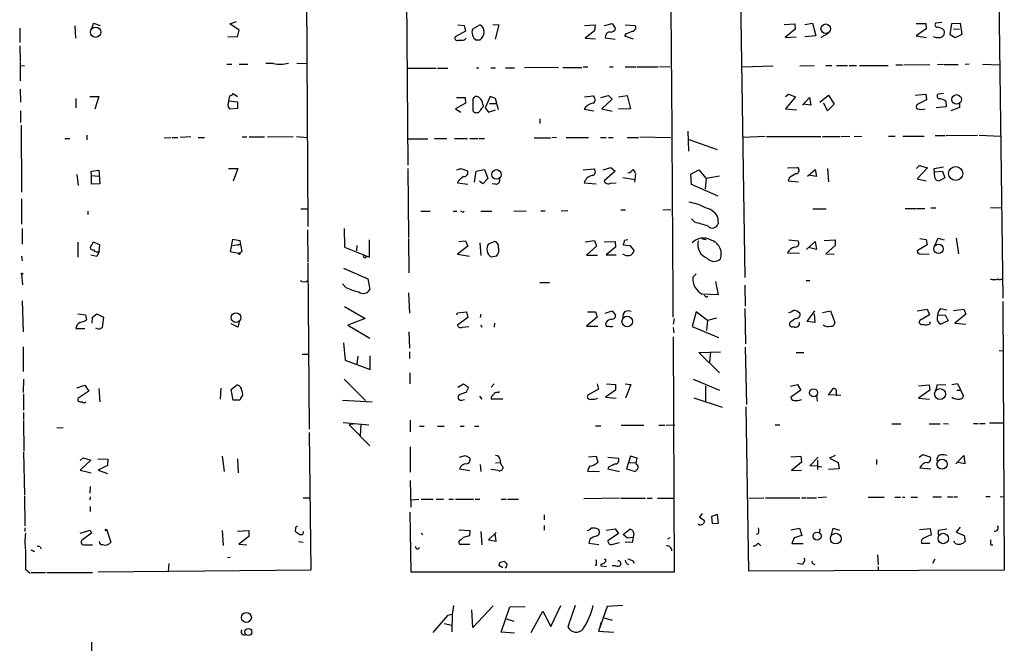
# Model space of a CAD drawing. Extents: x 11 to 749, y 1662 to 2595.
# Drawn here: x 191 to 366, y 2204 to 2315 of the extents above; entities that cross this region are included whole.
import ezdxf

# ---------------------------------------------------------------- set-up
doc = ezdxf.new("R2010")
doc.units = 0
doc.header["$MEASUREMENT"] = 0
doc.layers.add('MAIN', color=5, linetype='CONTINUOUS')

msp = doc.modelspace()

# ---------------------------------------------------------------- linework, layer by layer
at = {"layer": 'MAIN'}
for p, q in [((317.5, 2435.1548), (320.04, 2269.1234)), ((364.8287, 2345.4928), (365.9293, 2265.4828)), ((241.9773, 2341.5981), (242.4007, 2278.1828)), ((259.7573, 2337.4494), (260.1807, 2289.1048)), ((200.9987, 2313.8274), (201.0833, 2311.6261)), ((204.0467, 2313.4888), (204.3007, 2314.3354)), ((204.3007, 2314.3354), (205.486, 2313.9121)), ((228.5153, 2314.1661), (229.7007, 2314.5894)), ((230.2087, 2313.0654), (228.5153, 2314.1661)), ((269.0707, 2313.9968), (270.1713, 2313.9121)), ((270.1713, 2313.9121), (270.4253, 2312.8961)), ((271.6953, 2313.3194), (272.9653, 2313.9968)), ((275.2513, 2314.0814), (276.352, 2313.9968)), ((276.352, 2313.9968), (275.6747, 2311.4568)), ((291.592, 2313.9121), (293.4547, 2313.9968)), ((293.4547, 2313.9968), (293.37, 2312.9808)), ((295.148, 2313.9121), (296.5027, 2314.2508)), ((296.5027, 2314.2508), (297.0953, 2313.3194)), ((298.7887, 2313.9968), (300.5667, 2313.9121)), ((327.0673, 2314.0814), (328.93, 2314.1661)), ((328.93, 2314.1661), (329.0147, 2313.2348)), ((330.708, 2314.0814), (332.0627, 2314.3354)), ((332.0627, 2314.3354), (332.6553, 2312.0494)), ((350.52, 2314.2508), (352.2133, 2314.2508)), ((352.2133, 2314.2508), (352.298, 2313.3194)), ((355.092, 2314.4201), (353.9913, 2314.3354)), ((356.5313, 2312.2188), (356.87, 2314.2508)), ((356.87, 2314.2508), (358.3093, 2314.3354)), ((358.3093, 2314.3354), (358.648, 2312.3034)), ((191.1773, 2313.4041), (191.1773, 2310.8641)), ((228.1767, 2311.9648), (229.87, 2311.8801)), ((229.87, 2311.8801), (230.2087, 2313.0654)), ((270.4253, 2312.8961), (268.5627, 2311.8801)), ((293.37, 2312.9808), (291.6767, 2311.6261)), ((295.3173, 2312.0494), (295.2327, 2311.7108)), ((298.958, 2312.4728), (298.704, 2312.0494)), ((298.704, 2312.0494), (300.228, 2311.5414)), ((329.0147, 2313.2348), (327.2367, 2311.7954)), ((327.2367, 2311.7954), (329.184, 2311.8801)), ((332.6553, 2312.0494), (330.708, 2311.8801)), ((334.8567, 2312.4728), (333.5867, 2311.7954)), ((352.298, 2313.3194), (350.52, 2312.0494)), ((350.52, 2312.0494), (352.3827, 2311.7954)), ((357.4627, 2311.7108), (356.5313, 2312.2188)), ((357.124, 2313.3194), (358.2247, 2313.2348)), ((358.648, 2312.3034), (357.4627, 2311.7108)), ((191.1773, 2310.2714), (191.262, 2307.6468)), ((270.256, 2311.3721), (270.51, 2311.6261)), ((272.9653, 2311.2874), (272.3727, 2311.2874)), ((291.6767, 2311.6261), (293.5393, 2311.5414)), ((295.2327, 2311.7108), (297.0107, 2311.4568)), ((191.262, 2307.4774), (191.262, 2304.0908)), ((191.262, 2306.7154), (192.024, 2306.8001)), ((228.0073, 2307.0541), (228.854, 2307.0541)), ((230.2087, 2307.0541), (231.7327, 2307.0541)), ((236.3047, 2307.1388), (234.95, 2307.1388)), ((240.4533, 2307.2234), (242.1467, 2307.1388)), ((304.8847, 2306.6308), (306.7473, 2306.5461)), ((319.6167, 2306.5461), (325.12, 2306.7154)), ((329.8613, 2306.7154), (332.4013, 2306.8001)), ((334.4333, 2306.8001), (335.534, 2306.8001)), ((336.3807, 2306.8001), (338.328, 2306.8001)), ((338.582, 2306.8001), (339.9367, 2306.8001)), ((340.4447, 2306.8001), (345.5247, 2306.8001)), ((346.8793, 2306.8848), (348.0647, 2306.8848)), ((348.3187, 2306.8848), (352.9753, 2306.9694)), ((355.346, 2306.9694), (354.33, 2306.8848)), ((355.5153, 2306.9694), (357.9707, 2306.9694)), ((359.918, 2307.0541), (359.2407, 2306.9694)), ((362.2887, 2307.0541), (365.4213, 2306.8848)), ((260.096, 2306.2921), (265.176, 2306.2921)), ((265.43, 2306.2921), (267.2927, 2306.2921)), ((272.3727, 2306.3768), (272.796, 2306.3768)), ((274.9127, 2306.3768), (275.7593, 2306.3768)), ((277.5373, 2306.3768), (279.146, 2306.3768)), ((286.9353, 2306.4614), (280.924, 2306.3768)), ((287.6973, 2306.4614), (291.084, 2306.4614)), ((291.338, 2306.5461), (292.1847, 2306.5461)), ((295.9947, 2306.5461), (296.672, 2306.5461)), ((298.7887, 2306.5461), (300.736, 2306.5461)), ((300.9053, 2306.5461), (304.6307, 2306.5461)), ((191.262, 2302.5668), (191.3467, 2300.2808)), ((228.346, 2300.5348), (228.5153, 2301.3814)), ((229.108, 2301.8048), (229.87, 2301.2968)), ((291.592, 2301.2121), (293.0313, 2301.3814)), ((294.4707, 2301.1274), (295.8253, 2301.4661)), ((295.8253, 2301.4661), (296.5027, 2300.7888)), ((297.6033, 2301.2121), (299.1273, 2301.4661)), ((299.1273, 2301.4661), (299.72, 2299.0954)), ((327.3213, 2301.2968), (327.8293, 2301.7201)), ((327.8293, 2301.7201), (329.0993, 2301.2121)), ((333.4173, 2300.2808), (334.9413, 2301.5508)), ((334.9413, 2301.5508), (335.9573, 2299.9421)), ((350.3507, 2301.5508), (352.2133, 2301.7201)), ((352.2133, 2301.7201), (352.3827, 2300.7041)), ((355.346, 2301.8048), (354.4147, 2301.7201)), ((201.168, 2300.9581), (201.168, 2299.2648)), ((203.6233, 2301.2968), (205.232, 2301.2968)), ((205.232, 2301.2968), (204.5547, 2299.0108)), ((228.346, 2300.5348), (229.87, 2300.3654)), ((229.87, 2300.3654), (229.87, 2299.1801)), ((270.4253, 2300.1114), (268.6473, 2299.0954)), ((268.8167, 2301.1274), (270.3407, 2301.1274)), ((270.3407, 2301.1274), (270.4253, 2300.1114)), ((271.78, 2298.6721), (271.78, 2300.9581)), ((273.4733, 2299.9421), (273.558, 2299.4341)), ((274.828, 2301.2968), (273.8967, 2299.2648)), ((274.6587, 2300.0268), (275.844, 2300.0268)), ((275.7593, 2300.9581), (274.828, 2301.2968)), ((276.2673, 2298.9261), (275.7593, 2300.9581)), ((296.5027, 2300.7888), (294.64, 2299.0954)), ((329.0993, 2301.2121), (327.3213, 2299.0954)), ((330.2847, 2299.7728), (331.5547, 2301.1274)), ((331.8087, 2299.7728), (330.454, 2299.9421)), ((331.5547, 2301.1274), (331.8087, 2299.7728)), ((334.772, 2298.7568), (334.0947, 2300.1114)), ((335.9573, 2299.9421), (334.772, 2298.7568)), ((352.3827, 2300.7041), (350.6893, 2299.8574)), ((355.7693, 2300.4501), (355.854, 2299.4341)), ((358.2247, 2300.0268), (358.2247, 2299.3494)), ((191.3467, 2298.7568), (191.3467, 2296.6401)), ((229.87, 2299.1801), (228.5153, 2299.0108)), ((268.6473, 2299.0954), (269.5787, 2298.5028)), ((273.8967, 2299.2648), (274.4893, 2298.5028)), ((274.4893, 2298.5028), (275.7593, 2298.9261)), ((291.5073, 2299.0108), (293.2007, 2298.7568)), ((294.64, 2299.0954), (296.5027, 2298.6721)), ((299.72, 2299.0954), (297.6033, 2299.0108)), ((327.3213, 2299.0954), (329.2687, 2298.9261)), ((355.854, 2299.4341), (354.076, 2299.2648)), ((358.2247, 2299.3494), (356.7007, 2298.7568)), ((191.4313, 2296.2168), (191.516, 2284.2788)), ((283.6333, 2297.3174), (283.6333, 2296.4708)), ((203.1153, 2294.4388), (203.1153, 2293.5921)), ((310.134, 2291.5601), (309.9647, 2295.1161)), ((353.9067, 2294.3541), (355.6847, 2294.3541)), ((355.854, 2294.3541), (361.442, 2294.4388)), ((361.696, 2294.4388), (365.5907, 2294.2694)), ((199.2207, 2293.8461), (200.0673, 2293.8461)), ((216.8313, 2293.9308), (218.0167, 2294.0154)), ((218.2707, 2294.0154), (219.2867, 2294.0154)), ((221.5727, 2294.1001), (219.71, 2294.0154)), ((222.9273, 2294.0154), (224.028, 2294.0154)), ((230.7167, 2294.1001), (231.5633, 2294.1001)), ((231.9867, 2294.1001), (234.696, 2294.1001)), ((235.204, 2294.1001), (239.776, 2294.1848)), ((240.3687, 2294.1848), (242.316, 2294.0154)), ((260.2653, 2293.7614), (263.7367, 2293.7614)), ((264.922, 2293.8461), (267.1233, 2293.8461)), ((268.478, 2293.8461), (270.764, 2293.8461)), ((271.1873, 2293.8461), (272.6267, 2293.8461)), ((272.796, 2293.8461), (273.812, 2293.8461)), ((282.6173, 2293.9308), (285.496, 2293.9308)), ((286.5967, 2294.0154), (285.75, 2293.9308)), ((288.29, 2294.0154), (292.2693, 2294.0154)), ((294.386, 2294.0154), (295.402, 2294.0154)), ((295.8253, 2294.0154), (296.672, 2294.0154)), ((299.1273, 2294.0154), (301.1593, 2294.0154)), ((301.4133, 2294.1001), (306.9167, 2294.0154)), ((310.134, 2293.6768), (315.1293, 2291.8988)), ((323.6807, 2294.1848), (319.786, 2294.0154)), ((323.9347, 2294.1848), (333.5867, 2294.1848)), ((333.8407, 2294.1848), (336.9733, 2294.1848)), ((337.1427, 2294.1848), (338.7513, 2294.2694)), ((339.5133, 2294.1848), (340.868, 2294.2694)), ((345.6093, 2294.2694), (346.7947, 2294.2694)), ((348.1493, 2294.2694), (351.9593, 2294.2694)), ((201.3373, 2287.4114), (201.5913, 2285.4641)), ((203.8773, 2288.0041), (205.232, 2288.1734)), ((203.962, 2287.2421), (203.8773, 2288.0041)), ((205.232, 2288.1734), (205.4013, 2285.8028)), ((228.2613, 2288.5121), (229.9547, 2288.5121)), ((229.9547, 2288.5121), (229.108, 2286.2261)), ((260.1807, 2288.5121), (260.2653, 2276.2354)), ((269.748, 2288.4274), (270.764, 2288.0888)), ((272.034, 2286.0568), (272.288, 2288.0041)), ((272.288, 2288.0041), (273.812, 2288.3428)), ((273.812, 2288.3428), (274.4047, 2286.7341)), ((291.338, 2288.2581), (293.2853, 2288.4274)), ((294.894, 2288.2581), (296.2487, 2288.6814)), ((297.0107, 2288.0041), (295.0633, 2286.3108)), ((296.2487, 2288.6814), (297.0107, 2288.0041)), ((300.228, 2288.3428), (300.5667, 2287.7501)), ((300.6513, 2287.5808), (300.482, 2286.0568)), ((310.4727, 2287.4961), (311.912, 2288.2581)), ((310.5573, 2285.6334), (310.4727, 2287.4961)), ((311.912, 2288.2581), (313.182, 2286.7341)), ((327.66, 2288.5968), (329.438, 2288.6814)), ((331.216, 2287.1574), (332.5707, 2288.3428)), ((332.5707, 2288.3428), (332.8247, 2287.0728)), ((334.772, 2288.5121), (334.9413, 2286.1414)), ((350.6047, 2288.5121), (351.028, 2289.0201)), ((352.552, 2288.5968), (350.6893, 2286.6494)), ((351.028, 2289.0201), (352.552, 2288.5968)), ((353.7373, 2288.5121), (355.346, 2288.7661)), ((353.822, 2286.9034), (353.7373, 2288.5121)), ((353.7373, 2287.9194), (355.1767, 2288.0041)), ((355.1767, 2288.0041), (355.6, 2286.8188)), ((203.962, 2287.2421), (205.232, 2287.1574)), ((203.962, 2285.7181), (203.962, 2287.2421)), ((205.4013, 2285.8028), (203.962, 2285.7181)), ((268.986, 2285.9721), (270.8487, 2285.7181)), ((273.4733, 2285.8028), (272.8807, 2286.2261)), ((274.4047, 2286.7341), (273.4733, 2285.8028)), ((275.7593, 2285.7181), (275.1667, 2285.8028)), ((291.5073, 2285.9721), (293.624, 2285.8028)), ((296.2487, 2285.8874), (297.18, 2285.9721)), ((298.3653, 2286.9034), (300.5667, 2286.5648)), ((315.2987, 2283.6014), (310.5573, 2285.6334)), ((313.182, 2286.7341), (313.0127, 2284.8714)), ((315.5527, 2287.1574), (313.182, 2286.7341)), ((327.9987, 2286.9034), (327.7447, 2286.3108)), ((327.7447, 2286.3108), (329.6073, 2286.1414)), ((332.8247, 2287.0728), (331.3853, 2287.3268)), ((350.6893, 2286.6494), (352.298, 2286.3108)), ((355.6, 2286.8188), (354.584, 2286.3108)), ((191.516, 2283.0934), (191.516, 2278.6061)), ((203.2847, 2280.8921), (203.2847, 2280.2994)), ((241.1307, 2281.3154), (242.316, 2281.3154)), ((262.4667, 2280.8921), (264.16, 2280.8921)), ((268.224, 2280.8921), (268.9013, 2280.8921)), ((269.8327, 2280.8074), (269.5787, 2280.8921)), ((273.1347, 2280.8921), (275.082, 2280.8921)), ((278.9767, 2280.9768), (281.178, 2280.8921)), ((283.8027, 2280.9768), (284.5647, 2280.9768)), ((287.4433, 2280.9768), (288.6287, 2281.0614)), ((298.0267, 2281.1461), (298.8733, 2281.1461)), ((305.4773, 2281.2308), (306.9167, 2281.1461)), ((332.1473, 2281.3154), (334.518, 2281.3154)), ((348.5727, 2281.4001), (350.4353, 2281.4001)), ((350.6047, 2281.4001), (352.044, 2281.4001)), ((353.1447, 2281.4848), (353.9913, 2281.4848)), ((363.728, 2281.5694), (365.6753, 2281.4848)), ((311.15, 2278.9448), (310.5573, 2279.5374)), ((315.214, 2279.9608), (315.2987, 2278.6908)), ((191.6007, 2277.8441), (191.6007, 2275.0501)), ((242.316, 2277.5901), (242.4007, 2271.9174)), ((248.8353, 2277.8441), (248.92, 2274.5421)), ((201.5067, 2275.3888), (201.5067, 2272.7641)), ((204.216, 2275.3888), (203.708, 2274.4574)), ((205.4013, 2274.9654), (204.216, 2275.3888)), ((229.0233, 2275.8968), (228.6, 2273.7801)), ((230.378, 2275.6428), (229.0233, 2275.8968)), ((230.7167, 2273.7801), (230.378, 2275.6428)), ((253.3227, 2272.7641), (253.3227, 2275.8121)), ((260.2653, 2276.0661), (260.35, 2269.9701)), ((269.24, 2275.5581), (270.4253, 2275.6428)), ((270.4253, 2275.6428), (270.8487, 2274.7114)), ((272.9653, 2275.3041), (273.1347, 2273.0181)), ((274.4893, 2275.1348), (275.59, 2275.5581)), ((291.6767, 2275.4734), (293.37, 2275.7274)), ((293.37, 2275.7274), (293.7087, 2274.7114)), ((295.0633, 2275.4734), (297.0107, 2275.5581)), ((297.0107, 2275.5581), (297.0953, 2274.5421)), ((299.2967, 2275.8121), (298.704, 2275.7274)), ((312.5047, 2275.9814), (313.182, 2275.8968)), ((327.914, 2275.8121), (329.5227, 2275.6428)), ((331.0467, 2274.1188), (332.5707, 2275.5581)), ((332.5707, 2275.5581), (332.8247, 2274.1188)), ((334.1793, 2275.7274), (336.1267, 2275.8121)), ((336.1267, 2275.8121), (336.1267, 2274.7961)), ((351.1973, 2276.0661), (352.298, 2275.8968)), ((352.298, 2275.8968), (352.4673, 2274.9654)), ((353.9067, 2274.9654), (354.4147, 2276.1508)), ((354.4147, 2276.1508), (355.5153, 2275.8121)), ((357.632, 2276.1508), (358.0553, 2273.3568)), ((205.3167, 2273.7801), (204.8933, 2272.8488)), ((205.3167, 2273.7801), (205.4013, 2274.9654)), ((228.6, 2273.7801), (230.124, 2273.4414)), ((229.0233, 2274.7961), (230.378, 2275.0501)), ((229.9547, 2274.8808), (230.378, 2275.0501)), ((230.124, 2273.4414), (230.7167, 2273.7801)), ((248.92, 2274.5421), (253.3227, 2272.7641)), ((251.1213, 2274.7961), (251.0367, 2273.8648)), ((270.8487, 2274.7114), (268.986, 2273.2721)), ((293.7087, 2274.7114), (291.9307, 2273.1028)), ((297.0953, 2274.5421), (295.402, 2273.1874)), ((298.45, 2274.9654), (299.6353, 2274.7961)), ((299.6353, 2274.7961), (300.3973, 2273.8648)), ((327.66, 2273.5261), (329.7767, 2273.4414)), ((332.8247, 2274.1188), (331.3853, 2274.4574)), ((336.1267, 2274.7961), (334.4333, 2273.3568)), ((334.4333, 2273.3568), (335.9573, 2273.2721)), ((352.4673, 2274.9654), (350.6893, 2273.8648)), ((351.282, 2273.2721), (352.806, 2273.3568)), ((191.516, 2272.9334), (191.6007, 2272.0868)), ((204.8933, 2272.8488), (203.7927, 2273.1028)), ((242.4007, 2271.7481), (242.6547, 2242.1994)), ((268.986, 2273.2721), (271.1027, 2272.9334)), ((275.9287, 2272.9334), (274.9973, 2272.7641)), ((291.9307, 2273.1028), (293.878, 2273.1028)), ((295.402, 2273.1874), (297.18, 2273.1874)), ((298.704, 2273.1874), (298.3653, 2273.2721)), ((248.7507, 2270.8168), (253.0687, 2268.8694)), ((191.516, 2269.7161), (191.6853, 2267.8534)), ((253.0687, 2268.8694), (253.4073, 2267.0068)), ((283.6333, 2268.2768), (285.3267, 2268.2768)), ((310.8113, 2269.2081), (311.404, 2269.8008)), ((314.8753, 2268.4461), (315.2987, 2266.0754)), ((330.962, 2268.6154), (331.6393, 2268.6154)), ((249.174, 2267.3454), (248.5813, 2268.0228)), ((260.2653, 2266.4141), (260.4347, 2262.7734)), ((320.04, 2267.7688), (320.1247, 2264.0434)), ((191.6007, 2264.9748), (191.77, 2259.4714)), ((315.2987, 2266.0754), (312.5047, 2266.1601)), ((313.182, 2265.6521), (313.5207, 2265.8214)), ((365.9293, 2264.8901), (366.1833, 2217.1381)), ((248.92, 2263.9588), (252.5607, 2261.8421)), ((268.9013, 2262.5194), (268.986, 2262.8581)), ((268.986, 2262.8581), (270.5947, 2263.0274)), ((270.5947, 2263.0274), (270.8487, 2262.0114)), ((292.1, 2263.0274), (293.5393, 2263.0274)), ((293.5393, 2263.0274), (293.7933, 2262.0961)), ((295.2327, 2262.7734), (296.5027, 2263.1968)), ((296.5027, 2263.1968), (297.0953, 2262.4348)), ((311.404, 2263.0274), (310.7267, 2260.4028)), ((313.436, 2261.5034), (311.404, 2263.0274)), ((320.04, 2263.6201), (320.2093, 2257.3548)), ((331.1313, 2261.3341), (332.486, 2263.1968)), ((333.8407, 2262.9428), (335.28, 2263.1968)), ((335.28, 2263.1968), (336.042, 2261.1648)), ((350.6893, 2263.1968), (352.4673, 2263.5354)), ((352.4673, 2263.5354), (352.8907, 2262.5194)), ((354.838, 2263.6201), (355.9387, 2263.3661)), ((357.124, 2263.2814), (358.9867, 2263.5354)), ((358.9867, 2263.5354), (359.3253, 2262.6041)), ((201.5067, 2262.6888), (202.8613, 2262.5194)), ((202.8613, 2262.5194), (203.0307, 2261.5881)), ((204.0467, 2260.9954), (204.1313, 2262.0961)), ((204.1313, 2262.0961), (204.8933, 2262.6888)), ((204.8933, 2262.6888), (206.0787, 2262.0961)), ((206.0787, 2262.0961), (205.8247, 2260.2334)), ((230.2087, 2261.2494), (229.9547, 2260.3181)), ((252.5607, 2261.8421), (249.5127, 2260.6568)), ((270.8487, 2262.0114), (268.986, 2260.6568)), ((273.1347, 2262.6041), (273.05, 2262.0114)), ((293.7933, 2262.0961), (291.9307, 2260.4874)), ((307.5093, 2261.8421), (307.34, 2260.8261)), ((313.436, 2261.5034), (313.2667, 2259.7254)), ((315.0447, 2261.9268), (313.436, 2261.5034)), ((332.486, 2261.1648), (331.1313, 2261.3341)), ((332.4013, 2262.6888), (332.486, 2261.1648)), ((352.8907, 2262.5194), (351.1973, 2261.5034)), ((352.9753, 2260.9108), (353.06, 2261.3341)), ((354.33, 2262.4348), (355.6847, 2262.5194)), ((356.1927, 2261.4188), (354.9227, 2260.8261)), ((355.6847, 2262.5194), (356.1927, 2261.4188)), ((359.3253, 2262.6041), (357.378, 2260.9954)), ((201.168, 2260.0641), (202.7767, 2260.0641)), ((205.3167, 2259.8948), (204.724, 2260.1488)), ((229.9547, 2260.3181), (228.7693, 2260.9108)), ((249.5127, 2260.6568), (253.4073, 2258.3708)), ((260.35, 2259.4714), (260.4347, 2256.5928)), ((269.8327, 2260.3181), (271.018, 2260.4028)), ((273.1347, 2260.7414), (273.304, 2260.3181)), ((275.59, 2260.9954), (275.5053, 2260.3181)), ((291.9307, 2260.4874), (293.9627, 2260.4874)), ((295.402, 2260.4874), (295.91, 2260.4874)), ((307.34, 2260.2334), (307.4247, 2259.3021)), ((310.7267, 2260.4028), (315.3833, 2258.4554)), ((357.378, 2260.9954), (359.3253, 2260.8261)), ((307.34, 2258.6248), (307.5093, 2216.7994)), ((191.77, 2256.8468), (191.77, 2252.4441)), ((248.7507, 2257.5241), (249.0047, 2254.4761)), ((260.4347, 2255.9154), (260.4347, 2254.7301)), ((311.912, 2255.8308), (315.722, 2255.9154)), ((315.5527, 2252.1901), (311.912, 2255.8308)), ((313.944, 2255.9154), (313.7747, 2254.0528)), ((320.1247, 2256.7621), (320.3787, 2246.6021)), ((329.184, 2255.8308), (330.5387, 2255.8308)), ((365.252, 2256.1694), (365.9293, 2256.0848)), ((241.3847, 2255.4921), (242.4853, 2255.4921)), ((249.0047, 2254.4761), (253.492, 2252.7828)), ((251.2907, 2255.1534), (251.1213, 2253.7988)), ((253.492, 2252.7828), (253.492, 2255.2381)), ((191.8547, 2251.0894), (191.77, 2248.7188)), ((248.8353, 2251.0894), (252.6453, 2247.2794)), ((260.5193, 2252.1901), (260.5193, 2250.2428)), ((310.896, 2251.0894), (315.5527, 2249.1421)), ((201.3373, 2249.5654), (202.7767, 2249.9888)), ((203.454, 2248.9728), (201.5067, 2247.6181)), ((202.7767, 2249.9888), (203.454, 2248.9728)), ((205.232, 2249.3961), (205.4013, 2247.0254)), ((226.9067, 2249.4808), (226.822, 2247.5334)), ((228.7693, 2249.2268), (229.7007, 2249.9888)), ((229.108, 2247.3641), (228.7693, 2249.2268)), ((269.0707, 2249.6501), (270.0867, 2250.2428)), ((270.0867, 2250.2428), (270.9333, 2249.6501)), ((275.5053, 2250.2428), (274.9973, 2249.6501)), ((276.1827, 2248.7188), (276.4367, 2248.8881)), ((294.0473, 2249.3114), (292.1847, 2248.2108)), ((293.7933, 2250.2428), (294.0473, 2249.3114)), ((297.0953, 2249.1421), (295.3173, 2247.8721)), ((295.4867, 2250.2428), (297.0953, 2250.1581)), ((297.0953, 2250.1581), (297.0953, 2249.1421)), ((298.7887, 2250.2428), (299.8047, 2250.1581)), ((299.8047, 2250.1581), (298.8733, 2247.7028)), ((313.0973, 2249.9041), (313.0973, 2247.1948)), ((328.168, 2249.8194), (329.438, 2250.1581)), ((330.0307, 2249.1421), (328.2527, 2247.8721)), ((329.438, 2250.1581), (330.0307, 2249.1421)), ((334.9413, 2248.2108), (335.788, 2249.3961)), ((350.9433, 2249.9041), (352.806, 2250.0734)), ((352.9753, 2249.1421), (350.9433, 2247.7028)), ((352.806, 2250.0734), (352.9753, 2249.1421)), ((354.076, 2249.2268), (354.33, 2250.1581)), ((354.33, 2250.1581), (355.7693, 2250.0734)), ((356.87, 2250.1581), (357.886, 2250.3274)), ((357.7167, 2249.1421), (358.4787, 2249.1421)), ((357.886, 2250.3274), (358.902, 2248.0414)), ((191.8547, 2248.4648), (191.8547, 2245.5861)), ((230.2933, 2247.3641), (229.108, 2247.3641)), ((230.4627, 2247.7028), (230.2933, 2247.3641)), ((248.5813, 2247.3641), (253.8307, 2247.0254)), ((269.494, 2248.3801), (269.1553, 2248.1261)), ((269.748, 2247.3641), (270.256, 2247.4488)), ((272.8807, 2248.0414), (273.304, 2247.5334)), ((277.0293, 2247.5334), (274.9973, 2247.5334)), ((295.3173, 2247.8721), (297.18, 2247.7028)), ((310.9807, 2247.7874), (316.0607, 2246.0941)), ((332.8247, 2248.1261), (332.9093, 2247.1948)), ((335.1953, 2248.3801), (337.1427, 2248.2108)), ((336.296, 2248.6341), (336.3807, 2248.1261)), ((350.9433, 2247.7028), (352.8907, 2247.5334)), ((201.93, 2247.0254), (202.2687, 2247.0254)), ((320.802, 2216.9688), (320.294, 2246.1788)), ((191.8547, 2245.1628), (191.8547, 2243.8928)), ((191.8547, 2243.7234), (191.9393, 2238.3048)), ((260.604, 2243.8081), (260.604, 2241.6914)), ((198.882, 2242.4534), (197.7813, 2242.3688)), ((248.666, 2243.3848), (253.238, 2242.9614)), ((250.698, 2243.1308), (249.7667, 2242.9614)), ((249.7667, 2242.9614), (253.4073, 2239.2361)), ((251.7987, 2243.0461), (251.714, 2241.0988)), ((262.2127, 2242.7074), (263.0593, 2242.7074)), ((265.43, 2242.7074), (266.6153, 2242.7074)), ((269.494, 2242.7074), (270.1713, 2242.7074)), ((272.034, 2242.7074), (272.796, 2242.7074)), ((293.5393, 2242.7921), (294.4707, 2242.7921)), ((298.1113, 2242.8768), (302.0907, 2242.8768)), ((304.8, 2242.8768), (305.816, 2242.8768)), ((306.07, 2242.8768), (307.594, 2242.9614)), ((325.4587, 2242.9614), (326.3053, 2242.9614)), ((346.202, 2243.1308), (347.8107, 2243.1308)), ((352.806, 2243.1308), (354.7533, 2243.1308)), ((355.346, 2243.2154), (356.2773, 2243.1308)), ((360.68, 2243.2154), (361.5267, 2243.2154)), ((361.7807, 2243.2154), (362.7967, 2243.2154)), ((363.5587, 2243.3001), (366.0987, 2243.3001)), ((242.6547, 2241.6068), (242.9087, 2217.1381)), ((260.604, 2239.0668), (260.604, 2234.5794)), ((191.8547, 2238.1354), (192.024, 2230.5154)), ((201.93, 2236.6114), (202.438, 2237.1194)), ((203.7927, 2236.6961), (201.93, 2234.9181)), ((202.438, 2237.1194), (203.7927, 2236.6961)), ((205.0627, 2236.9501), (206.8407, 2236.8654)), ((206.8407, 2236.8654), (206.756, 2235.7648)), ((227.1607, 2237.3734), (227.4993, 2234.6641)), ((230.0393, 2234.4101), (229.9547, 2236.9501)), ((269.3247, 2237.2041), (270.3407, 2237.5428)), ((270.3407, 2237.5428), (271.1873, 2237.1194)), ((292.2693, 2237.2888), (293.624, 2237.3734)), ((293.624, 2237.3734), (293.9627, 2236.3574)), ((295.7407, 2237.2041), (297.6033, 2237.0348)), ((299.72, 2237.3734), (299.0427, 2235.1721)), ((300.9053, 2237.0348), (299.72, 2237.3734)), ((300.736, 2236.1881), (300.9053, 2237.0348)), ((328.2527, 2237.2888), (330.0307, 2237.3734)), ((330.0307, 2237.3734), (330.1153, 2236.3574)), ((331.6393, 2235.6801), (333.0787, 2237.2041)), ((332.994, 2236.6961), (332.994, 2235.0028)), ((336.1267, 2237.5428), (335.1107, 2237.0348)), ((335.1107, 2237.0348), (336.6347, 2236.2728)), ((343.4927, 2236.7808), (343.4927, 2235.9341)), ((351.028, 2237.2041), (351.7053, 2237.7121)), ((351.7053, 2237.7121), (352.9753, 2237.2888)), ((357.5473, 2236.0188), (358.9867, 2237.5428)), ((358.9867, 2237.5428), (359.156, 2236.0188)), ((201.93, 2234.9181), (203.8773, 2234.4101)), ((206.756, 2235.7648), (205.1473, 2234.9181)), ((205.1473, 2234.9181), (206.756, 2234.3254)), ((269.3247, 2235.1721), (271.1873, 2234.8334)), ((273.05, 2235.9341), (273.1347, 2234.6641)), ((276.2673, 2234.8334), (274.9127, 2235.0028)), ((275.7593, 2236.1881), (276.4367, 2236.2728)), ((276.9447, 2235.6801), (277.114, 2235.3414)), ((292.4387, 2235.5954), (292.1, 2234.7488)), ((295.91, 2235.5108), (295.7407, 2235.1721)), ((295.7407, 2235.1721), (297.7727, 2234.6641)), ((299.0427, 2235.1721), (300.5667, 2234.6641)), ((299.5507, 2236.2728), (300.736, 2236.1881)), ((300.8207, 2235.9341), (300.736, 2236.1881)), ((330.1153, 2236.3574), (328.3373, 2234.8334)), ((328.3373, 2234.8334), (330.1153, 2234.9181)), ((332.9093, 2235.5954), (331.6393, 2235.6801)), ((332.9093, 2235.5954), (333.756, 2235.5108)), ((336.804, 2235.1721), (334.9413, 2235.0028)), ((336.6347, 2236.2728), (336.804, 2235.1721)), ((351.1973, 2235.3414), (353.1447, 2235.1721)), ((359.156, 2236.0188), (357.7167, 2236.3574)), ((292.1, 2234.7488), (294.2167, 2234.6641)), ((203.708, 2232.0394), (203.6233, 2230.8541)), ((260.604, 2233.0554), (260.6887, 2228.3141)), ((192.024, 2230.3461), (192.1087, 2225.0121)), ((203.708, 2230.1768), (203.6233, 2229.6688)), ((241.554, 2230.0074), (242.6547, 2230.0074)), ((260.7733, 2229.6688), (262.128, 2229.7534)), ((262.5513, 2229.7534), (264.668, 2229.7534)), ((265.176, 2229.7534), (266.5307, 2229.7534)), ((267.462, 2229.7534), (268.3087, 2229.7534)), ((268.6473, 2229.7534), (271.8647, 2229.7534)), ((272.1187, 2229.7534), (272.9653, 2229.7534)), ((276.7753, 2229.7534), (277.622, 2229.7534)), ((277.876, 2229.7534), (279.8233, 2229.7534)), ((297.7727, 2229.9228), (291.4227, 2229.8381)), ((298.0267, 2229.9228), (302.4293, 2229.9228)), ((302.6833, 2229.9228), (303.6147, 2229.9228)), ((304.546, 2229.9228), (307.4247, 2229.9228)), ((320.802, 2229.9228), (323.4267, 2230.0074)), ((323.7653, 2230.0074), (329.8613, 2230.0074)), ((330.1153, 2230.0074), (330.962, 2230.0074)), ((331.1313, 2230.0074), (332.8247, 2230.0074)), ((334.6027, 2230.0921), (333.0787, 2230.0074)), ((341.9687, 2230.0921), (344.8473, 2230.0921)), ((346.71, 2230.0921), (347.726, 2230.0921)), ((348.0647, 2230.0921), (348.488, 2230.0921)), ((349.5887, 2230.0921), (350.774, 2230.0921)), ((353.4833, 2230.1768), (355.0073, 2230.1768)), ((356.108, 2230.1768), (357.0393, 2230.1768)), ((357.2087, 2230.1768), (357.886, 2230.1768)), ((362.8813, 2230.2614), (363.6433, 2230.2614)), ((365.4213, 2230.2614), (366.1833, 2230.1768)), ((203.708, 2228.4834), (203.708, 2227.5521)), ((260.7733, 2216.7994), (260.604, 2227.4674)), ((284.3953, 2226.9594), (284.3953, 2226.1128)), ((312.5047, 2227.2134), (311.9967, 2226.5361)), ((311.9967, 2226.5361), (312.8433, 2226.0281)), ((315.214, 2227.0441), (314.1133, 2226.7054)), ((314.1133, 2226.7054), (314.2827, 2225.4354)), ((315.3833, 2225.5201), (315.214, 2227.0441)), ((192.1087, 2224.6734), (192.1087, 2223.9961)), ((240.1993, 2224.6734), (240.1147, 2224.0808)), ((269.24, 2224.3348), (271.1873, 2224.1654)), ((284.3953, 2225.0968), (284.3953, 2224.2501)), ((295.402, 2224.2501), (297.0107, 2224.5041)), ((297.0107, 2224.5041), (297.6033, 2223.6574)), ((298.45, 2223.4881), (299.6353, 2224.4194)), ((314.2827, 2225.4354), (315.3833, 2225.5201)), ((328.2527, 2224.3348), (329.7767, 2224.5888)), ((329.7767, 2224.5888), (330.2, 2223.3188)), ((333.4173, 2224.5041), (333.3327, 2223.9114)), ((335.4493, 2223.4034), (335.788, 2224.5888)), ((335.788, 2224.5888), (336.8887, 2224.2501)), ((353.06, 2224.5041), (351.1127, 2224.3348)), ((353.2293, 2223.4034), (353.06, 2224.5041)), ((354.4993, 2224.2501), (355.9387, 2224.5041)), ((358.3093, 2224.7581), (357.632, 2223.9114)), ((201.93, 2223.7421), (203.708, 2224.2501)), ((203.962, 2223.7421), (202.3533, 2222.5568)), ((203.708, 2224.2501), (203.962, 2223.7421)), ((203.708, 2224.2501), (203.962, 2223.7421)), ((206.6713, 2224.2501), (207.3487, 2222.1334)), ((227.1607, 2224.1654), (227.33, 2221.5408)), ((229.87, 2224.0808), (231.902, 2224.1654)), ((231.902, 2223.1494), (230.124, 2221.7948)), ((231.902, 2224.1654), (231.902, 2223.1494)), ((262.5513, 2223.7421), (262.8053, 2223.4034)), ((271.1027, 2223.2341), (270.002, 2222.9801)), ((271.1873, 2224.1654), (271.1027, 2223.2341)), ((273.1347, 2223.9961), (273.304, 2221.6254)), ((275.844, 2223.8268), (274.4893, 2222.5568)), ((275.844, 2222.3028), (275.6747, 2223.6574)), ((292.5233, 2222.6414), (292.354, 2221.9641)), ((297.6033, 2223.6574), (295.7407, 2222.3874)), ((299.212, 2222.8108), (298.45, 2223.4881)), ((300.228, 2222.9801), (299.212, 2222.8108)), ((300.3127, 2223.5728), (300.0587, 2222.0488)), ((306.7473, 2222.8954), (306.324, 2222.6414)), ((322.4953, 2223.6574), (322.072, 2223.4881)), ((328.8453, 2222.8954), (328.422, 2221.8794)), ((330.2, 2223.3188), (328.8453, 2222.8954)), ((352.806, 2223.3188), (353.2293, 2223.4034)), ((354.4993, 2223.4034), (354.4993, 2224.2501)), ((357.632, 2223.9114), (359.0713, 2223.3188)), ((359.0713, 2223.3188), (359.2407, 2222.3028)), ((194.818, 2221.2868), (194.9873, 2220.9481)), ((202.438, 2221.6254), (204.1313, 2221.6254)), ((230.124, 2221.7948), (231.5633, 2221.6254)), ((240.7073, 2222.2181), (241.554, 2222.1334)), ((269.3247, 2221.7948), (271.1873, 2221.7948)), ((274.4893, 2222.5568), (275.844, 2222.3028)), ((292.354, 2221.9641), (294.132, 2221.7101)), ((296.418, 2221.7101), (297.7727, 2222.0488)), ((300.0587, 2222.0488), (298.7887, 2222.1334)), ((322.4107, 2221.9641), (322.9187, 2221.4561)), ((328.422, 2221.8794), (330.454, 2221.8794)), ((352.9753, 2221.8794), (351.536, 2221.8794)), ((357.378, 2221.9641), (357.2933, 2222.3028)), ((363.8127, 2221.6254), (364.1513, 2221.6254)), ((193.6327, 2220.4401), (193.8867, 2220.6094)), ((228.6, 2219.4241), (228.092, 2219.3394)), ((295.3173, 2219.0854), (295.3173, 2218.6621)), ((343.662, 2219.8474), (343.7467, 2218.0694)), ((353.822, 2219.0854), (353.3987, 2218.3234)), ((217.678, 2218.3234), (217.5933, 2216.8841)), ((277.0293, 2217.5614), (276.352, 2217.9848)), ((276.606, 2218.5774), (277.2833, 2218.7468)), ((293.7087, 2218.2388), (293.4547, 2217.9001)), ((294.4707, 2218.1541), (294.4707, 2217.9001)), ((294.4707, 2217.9001), (295.4867, 2217.8154)), ((297.0953, 2217.9001), (296.5027, 2217.9001)), ((300.1433, 2218.8314), (300.3973, 2218.4081)), ((330.2847, 2218.1541), (329.438, 2218.3234)), ((330.6233, 2218.6621), (330.2847, 2218.1541)), ((332.1473, 2218.3234), (332.486, 2218.1541)), ((343.7467, 2217.8154), (343.7467, 2217.0534)), ((192.1933, 2217.3074), (193.04, 2216.6301)), ((193.2093, 2216.7148), (195.7493, 2216.7148)), ((196.0033, 2216.7148), (204.1313, 2216.7148)), ((242.9087, 2217.1381), (205.1473, 2216.7994)), ((307.5093, 2216.7994), (260.7733, 2216.7994)), ((366.1833, 2217.1381), (320.802, 2216.9688)), ((268.3087, 2210.8728), (268.0547, 2209.2641)), ((275.336, 2210.7881), (271.6953, 2206.9781)), ((276.7753, 2206.1314), (278.2993, 2210.6188)), ((278.2993, 2210.6188), (281.0087, 2210.7034)), ((285.5807, 2207.1474), (287.3587, 2210.8728)), ((289.8987, 2210.8728), (288.6287, 2207.0628)), ((295.5713, 2210.7034), (294.0473, 2206.3008)), ((298.3653, 2210.8728), (295.5713, 2210.7034)), ((267.208, 2209.0948), (264.5833, 2206.0468)), ((268.0547, 2209.2641), (267.208, 2209.0948)), ((268.0547, 2209.2641), (267.97, 2206.2161)), ((271.6953, 2206.9781), (271.526, 2210.1108)), ((282.1093, 2206.0468), (284.1413, 2209.8568)), ((284.1413, 2209.8568), (285.5807, 2207.1474)), ((295.0633, 2208.6714), (296.5027, 2208.2481)), ((266.6153, 2207.6554), (267.97, 2207.4014)), ((277.7067, 2208.5021), (278.9767, 2208.0788)), ((294.4707, 2207.8248), (294.3013, 2207.0628)), ((279.146, 2205.9621), (276.7753, 2206.1314)), ((294.0473, 2206.3008), (296.7567, 2206.1314)), ((203.962, 2204.3534), (203.962, 2202.8294))]:
    msp.add_line(p, q, dxfattribs=at)
for centre, radius in [((204.6765, 2312.7056), 0.9157), ((334.4344, 2313.3346), 0.8356), ((357.7015, 2300.7604), 0.8539), ((275.9273, 2287.4362), 0.8543), ((357.5385, 2287.6081), 1.252), ((230.2086, 2273.3568), 0.1197), ((354.5026, 2274.2266), 0.8395), ((191.6006, 2269.8008), 0.1197), ((229.6131, 2262.0149), 0.8554), ((299.1649, 2261.3161), 0.9408), ((332.2894, 2248.6555), 0.7073), ((354.7628, 2248.4271), 0.9641), ((355.1136, 2235.9785), 0.8984), ((206.5443, 2224.2925), 0.1338), ((332.9073, 2223.1909), 0.7141), ((336.227, 2222.7487), 0.9514), ((355.3252, 2222.7781), 0.9265), ((231.4646, 2208.7574), 0.8859), ((231.8238, 2206.1657), 0.6161)]:
    msp.add_circle(centre, radius, dxfattribs=at)
for centre, radius, start, end in [((-11772.8983, 2206.0888), 12080.3681, 0.26563705, 0.6266546), ((272.4998, 2312.8539), 1.2341, 354.088444, 67.839069), ((300.0586, 2313.5311), 0.6351, 270.009023, 36.864485), ((354.3159, 2314.0203), 0.4524, 135.850821, 261.022765), ((268.9606, 2311.6853), 0.443, 153.915005, 296.073378), ((273.1387, 2312.6717), 1.5821, 155.832692, 241.042128), ((271.7228, 2312.8666), 2.0094, 308.195342, 356.010476), ((296.0512, 2311.9999), 0.7356, 81.179222, 176.141365), ((296.2127, 2313.6784), 0.9528, 267.070332, 337.86583), ((298.3794, 2315.62), 3.1999, 280.417271, 301.654071), ((354.2878, 2313.1506), 1.3872, 238.741564, 282.329), ((354.2191, 2311.8753), 1.6983, 44.487102, 89.116053), ((354.7066, 2312.6309), 0.8445, 261.652081, 30.966084), ((269.4516, 2314.6315), 3.3572, 264.936598, 283.863223), ((237.4479, 2312.4287), 5.412, 257.805348, 285.886064), ((228.1766, 2302.4821), 1.1516, 287.103826, 323.975919), ((292.7375, 2300.724), 0.7201, 301.71019, 65.919555), ((354.711, 2301.3391), 0.4827, 127.87186, 254.745922), ((229.5711, 2299.8995), 1.38, 152.590104, 220.088372), ((272.358, 2300.6414), 0.6591, 37.521946, 151.280613), ((272.2595, 2299.9985), 1.2151, 357.339628, 59.253777), ((293.4135, 2297.9505), 2.1813, 97.838867, 150.915545), ((350.9635, 2299.5022), 0.4487, 127.666685, 245.022443), ((354.6426, 2299.1664), 1.708, 48.726663, 91.966148), ((272.3727, 2299.18), 0.7805, 220.594129, 319.401094), ((274.7865, 2297.8671), 1.9912, 128.095812, 156.153792), ((351.4514, 2301.5936), 2.5884, 254.82875, 285.169113), ((269.8621, 2286.1746), 2.2557, 92.899444, 117.610188), ((270.1376, 2287.7726), 0.7017, 265.839914, 26.784154), ((292.8104, 2287.9221), 0.6934, 281.334236, 46.776406), ((299.1697, 2288.9776), 1.2341, 275.906937, 329.04341), ((497.952, 1990.8985), 341.3254, 119.633423, 119.862592), ((329.1188, 2288.1755), 0.5982, 276.256641, 57.749929), ((271.1876, 2284.8712), 2.4615, 116.567133, 153.432867), ((275.7864, 2286.4733), 0.7557, 267.94485, 13.475385), ((293.2209, 2285.4806), 1.7827, 98.847813, 163.995888), ((295.8298, 2286.5856), 0.8143, 199.723403, 300.96255), ((354.5488, 2287.0517), 0.7417, 191.532613, 272.720065), ((308.9906, 2274.4144), 8.1668, 61.17599, 81.95185), ((269.9597, 2280.9767), 0.2116, 233.124688, 0.027077), ((312.2525, 2278.1808), 3.4553, 31.007836, 78.726165), ((303.419, 2247.4016), 32.4768, 71.877862, 76.228703), ((314.297, 2278.9523), 1.0353, 221.420736, 345.369114), ((275.9289, 2274.2035), 1.7146, 147.100533, 237.088486), ((275.3699, 2274.6777), 0.9075, 351.407427, 75.963757), ((297.1794, 2275.8123), 1.527, 326.315136, 356.812677), ((312.6549, 2273.5345), 2.6171, 60.49055, 137.455932), ((314.4142, 2275.0628), 2.7337, 167.750809, 249.033063), ((313.3127, 2273.3206), 2.5702, 339.616937, 75.781553), ((328.9904, 2275.2195), 0.6801, 264.904728, 38.492712), ((204.1689, 2274.4762), 0.4613, 182.335786, 286.600508), ((204.9357, 2274.4152), 0.7406, 210.970391, 300.959776), ((274.8546, 2273.9995), 1.5133, 315.214169, 21.011144), ((298.5773, 2274.6688), 1.9897, 308.08865, 336.16616), ((329.3759, 2272.683), 1.9118, 103.487457, 153.833007), ((351.2679, 2273.8507), 0.5788, 178.604026, 271.395974), ((252.5435, 2272.9414), 0.2866, 145.722133, 341.147764), ((299.339, 2274.2459), 1.2343, 239.040224, 292.166027), ((314.6225, 2273.6416), 1.6395, 223.640778, 312.115013), ((241.7234, 2269.517), 1.1277, 233.081328, 306.91461), ((313.9965, 2268.9833), 3.1931, 175.962963, 242.147692), ((364.363, 2271.623), 2.8461, 255.352448, 284.647552), ((365.4185, 2269.3182), 0.5605, 233.195523, 319.492942), ((254.5956, 2279.8003), 13.5838, 246.476577, 256.653791), ((252.2662, 2267.5652), 1.2704, 230.609048, 333.925075), ((397.6626, 2350.4714), 119.7133, 224.885375, 225.114625), ((299.4845, 2262.1624), 1.1294, 122.764184, 187.683822), ((299.3813, 2261.6725), 1.5266, 70.563296, 109.436704), ((327.7785, 2264.2978), 1.356, 272.147058, 311.445099), ((328.7791, 2261.8851), 1.4001, 39.380106, 94.222942), ((356.6386, 2262.0432), 2.3935, 138.789304, 180.76125), ((202.6122, 2259.8784), 1.4561, 117.937775, 172.672924), ((201.3514, 2264.312), 3.1999, 280.417271, 301.654071), ((295.9951, 2260.8261), 0.683, 150.270726, 209.729274), ((296.6669, 2260.1633), 1.6134, 98.874409, 141.62915), ((296.5026, 2262.3501), 0.5987, 261.876665, 8.132809), ((329.9372, 2259.4636), 2.4707, 105.698522, 141.684259), ((329.0994, 2261.0095), 0.6948, 240.826861, 12.914274), ((329.1483, 2262.5729), 0.7407, 279.355494, 15.706311), ((335.4493, 2261.0801), 0.5987, 261.876665, 8.132809), ((351.4898, 2261.1936), 0.4261, 133.354733, 300.387128), ((355.352, 2261.8577), 1.1174, 172.093261, 247.40538), ((290.2206, 2133.0642), 152.6259, 123.57026, 123.799443), ((269.5364, 2260.805), 0.57, 195.069981, 301.322346), ((296.291, 2261.2925), 0.8907, 244.674936, 295.325064), ((328.5278, 2260.8895), 0.5396, 168.681738, 295.572461), ((334.8899, 2261.6946), 1.2972, 227.289861, 291.470053), ((352.2409, 2262.3586), 1.6234, 250.735771, 296.896511), ((229.7599, 2249.1167), 0.8741, 356.110059, 93.883402), ((229.8023, 2248.4732), 1.0147, 310.603744, 35.149756), ((268.6277, 2250.1362), 2.3563, 323.019707, 348.094435), ((335.8388, 2248.8796), 0.519, 331.765797, 95.61722), ((201.9488, 2247.4863), 0.4613, 163.399492, 267.664214), ((269.6149, 2247.8721), 0.5251, 151.072569, 284.681922), ((354.6744, 1994.5572), 267.7345, 108.322042, 108.551232), ((275.608, 2247.6927), 0.6311, 107.263584, 194.619728), ((276.0234, 2248.1081), 0.6311, 75.380272, 162.736416), ((292.4951, 2247.9144), 0.4292, 136.321685, 297.412843), ((292.989, 2250.1573), 2.6406, 263.557252, 291.638225), ((328.8313, 2247.858), 0.5788, 178.604026, 271.386078), ((329.1417, 2249.9029), 2.6402, 263.554122, 291.639408), ((357.9243, 2249.2105), 1.7038, 231.771378, 280.155057), ((358.1459, 2248.3439), 0.8144, 275.553068, 338.194671), ((202.6074, 2247.6183), 0.6828, 240.262404, 299.730309), ((270.4287, 2236.818), 0.8163, 281.73393, 21.668461), ((275.7382, 2236.675), 0.8681, 1.392836, 88.607164), ((277.5371, 2236.442), 0.9651, 164.735509, 232.133868), ((297.0107, 2236.6961), 0.6826, 277.119811, 29.750087), ((352.4674, 2236.9078), 0.6349, 269.990977, 36.875312), ((354.9968, 2236.8442), 0.7867, 95.404771, 197.211959), ((355.219, 2234.2801), 3.3604, 76.151915, 95.058586), ((270.5693, 2234.6811), 1.3379, 88.912209, 158.470555), ((276.4843, 2235.4313), 0.6361, 250.052295, 351.874993), ((292.0857, 2238.2063), 2.6347, 277.699838, 315.432105), ((423.5038, 1939.437), 322.3971, 113.084575, 113.313756), ((173.8207, 2361.9181), 179.6055, 314.885409, 315.114591), ((300.5666, 2235.4261), 0.5681, 333.43946, 63.425927), ((352.5658, 2234.807), 1.4691, 93.844428, 158.669328), ((325.0686, 2140.1428), 119.7841, 134.885442, 135.114558), ((291.6101, 2225.792), 1.6763, 283.988163, 314.129898), ((293.0735, 2222.4295), 2.1795, 65.922204, 97.810749), ((293.5409, 2223.8749), 0.6888, 291.49862, 52.236644), ((299.586, 2223.6856), 0.7355, 351.176833, 86.156387), ((312.1236, 2225.647), 0.4358, 209.053327, 299.06482), ((312.3353, 2225.8165), 0.5503, 270, 22.613458), ((321.0142, 2224.1654), 1.5658, 341.068631, 18.931369), ((364.5084, 2224.6694), 0.5976, 260.064782, 34.990449), ((205.8292, 2222.2181), 13.7208, 173.622871, 186.377129), ((367.4652, 2393.1677), 211.6803, 233.014185, 233.243346), ((241.1201, 2223.9749), 0.519, 230.786718, 2.340907), ((269.2826, 2223.2762), 0.778, 292.371723, 337.628278), ((294.9898, 2219.0132), 4.3872, 105.826461, 124.208402), ((352.0806, 2222.2312), 0.6483, 116.628283, 212.861599), ((225.298, 2477.0648), 283.9812, 296.45046, 296.679643), ((194.3948, 2220.4402), 0.9465, 63.440363, 100.316217), ((202.6106, 2222.1106), 0.5151, 119.96978, 250.418022), ((205.7746, 2222.1526), 0.4625, 171.859387, 286.930604), ((206.4005, 2222.6989), 1.104, 243.583479, 329.188439), ((261.8712, 2221.2755), 0.3493, 164.065869, 347.869728), ((269.7058, 2222.0911), 0.4827, 105.265529, 217.864574), ((296.3333, 2222.3027), 0.5986, 171.865837, 278.134163), ((306.2568, 2220.6329), 0.8295, 358.37664, 97.070185), ((321.6063, 2222.3452), 0.8901, 267.276138, 334.649844), ((358.1106, 2223.2266), 1.4596, 239.874383, 320.735726), ((366.097, 2222.3027), 2.3826, 173.877836, 196.515207), ((1038.8926, 2219.0007), 846.701, 179.8854085, 180.1145848), ((193.1672, 2220.144), 0.5517, 32.460041, 85.623597), ((295.2327, 2219.255), 0.1895, 206.619142, 296.510973), ((384.3984, 2430.6592), 227.9692, 248.080499, 248.309672), ((330.3116, 2218.92), 0.4046, 320.395708, 55.850351), ((277.309, 2217.9254), 0.9588, 137.155503, 176.448267), ((404.5372, 2345.4927), 179.6053, 224.885409, 225.114592), ((277.2833, 2218.0694), 0.5355, 288.441716, 18.441716), ((292.1405, 2218.4502), 1.5824, 352.322568, 20.362373), ((337.0522, 2091.2314), 133.8752, 108.317001, 108.54617), ((379.8354, 2133.8303), 119.7487, 134.893867, 135.123016), ((297.434, 2218.6836), 0.8535, 246.621606, 313.979428), ((297.4642, 2218.2447), 0.5892, 342.690645, 84.692885), ((299.6064, 2218.9406), 0.8181, 181.716188, 254.028629), ((332.2109, 2218.5563), 0.2414, 127.88123, 254.726148), ((279.6652, 2214.182), 13.8519, 327.424975, 346.178443), ((290.0835, 2207.6942), 1.5859, 203.4614, 322.285357), ((231.1057, 2206.2148), 0.5831, 144.33096, 299.638826)]:
    msp.add_arc(centre, radius, start, end, dxfattribs=at)

doc.saveas('drawing.dxf')
